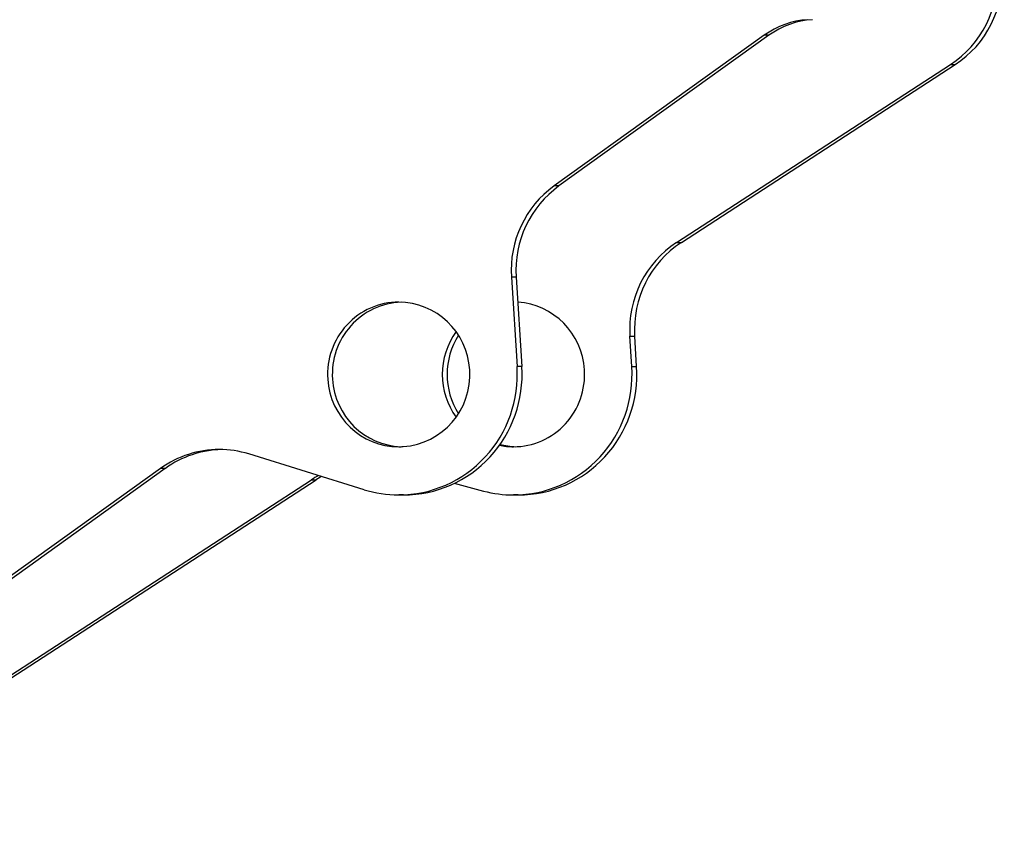
# Model space of a CAD drawing. Units: millimetres. Extents: x -30325 to 129253, y -55476 to 38565.
# Drawn here: x -27924 to -27638, y 24749 to 24986 of the extents above; entities that cross this region are included whole.
import ezdxf

# ---------------------------------------------------------------- set-up
doc = ezdxf.new("R2010")
doc.units = ezdxf.units.MM
doc.layers.add('LY_1', color=7, linetype='Continuous')

# ---------------------------------------------------------------- blocks, each defined once
blk = doc.blocks.new('A$C0E982589')
at = {"layer": 'LY_1', "color": 224, "linetype": 'Continuous'}
for p, q in [((5969.72, 12110.79), (5908.7, 12067.02)), ((5971.11, 12110.79), (5910.09, 12067.02)), ((5971.11, 12110.79), (5969.72, 12110.79)), ((5944.26, 12050.59), (6023.84, 12102.27)), ((5945.65, 12050.59), (6025.23, 12102.27)), ((6023.84, 12102.27), (6025.23, 12102.27)), ((5910.09, 12067.02), (5908.7, 12067.02)), ((5944.26, 12050.59), (5945.65, 12050.59)), ((5897.65, 12040.57), (5896.26, 12040.57)), ((5896.26, 12040.57), (5897.93, 12014.55)), ((5897.65, 12040.57), (5899.32, 12014.55)), ((5931.27, 12014.55), (5930.7, 12023.37)), ((5930.7, 12023.37), (5932.09, 12023.37)), ((5932.66, 12014.55), (5932.09, 12023.37)), ((5899.32, 12014.55), (5897.93, 12014.55)), ((5931.27, 12014.55), (5932.66, 12014.55)), ((5853.47, 11978.81), (5820, 11989.18)), ((5794.33, 11984.98), (5646, 11878.58)), ((5795.72, 11984.98), (5647.39, 11878.58)), ((5795.72, 11984.98), (5794.33, 11984.98)), ((5677.84, 11877.56), (5838.17, 11981.68)), ((5679.23, 11877.56), (5839.56, 11981.68)), ((5838.17, 11981.68), (5839.56, 11981.68)), ((5879.68, 11980.66), (5888.2, 11978.41)), ((5864.92, 11977.28), (5863.53, 11977.28)), ((5898.26, 11977.28), (5896.87, 11977.28))]:
    blk.add_line(p, q, dxfattribs=at)
for centre, major_axis, start_param, end_param in [((6007.92, 12127.55), (0, 30), 3.710626, 4.777267), ((6009.31, 12127.55), (0, 30), 3.710626, 4.777267), ((5983.92, 12090.37), (0, 25), 0.064878, 0.615025), ((5985.31, 12090.37), (0, 25), 0.064878, 0.615025), ((5925.74, 12042.52), (0, 30), 0.615025, 1.635675), ((5927.13, 12042.52), (0, 30), 0.615025, 1.635675), ((5960.18, 12025.32), (0, 30), 0.569033, 1.635675), ((5961.57, 12025.32), (0, 30), 0.569033, 1.635675), ((5863.53, 12012.28), (0, -21), 3.141604, 4.777267), ((5864.92, 12012.28), (0, -21), 3.175189, 4.777267), ((5863.53, 12012.28), (0, -21), 1.635675, 3.141604), ((5896.87, 12012.28), (0, 21), 4.777267, 6.222786), ((5896.87, 12012.28), (0, 21), 0.937478, 2.204128), ((5898.26, 12012.28), (0, 21), 0.996636, 2.144958), ((5863.53, 12012.28), (0, -35), 0, 1.635675), ((5863.53, 12012.28), (0, 21), 3.206471, 4.777267), ((5864.92, 12012.28), (0, -35), 0, 1.635675), ((5896.87, 12012.28), (0, 35), 3.141617, 4.777267), ((5896.87, 12012.28), (0, 21), 3.141604, 4.777267), ((5898.26, 12012.28), (0, 35), 3.141617, 4.777267), ((5863.53, 12012.28), (0, -21), 4.777267, 6.283197), ((5864.92, 12012.28), (0, -21), 4.777267, 6.249597), ((5811.38, 11960.48), (0, 30), 6.283173, 6.898211), ((5812.77, 11960.48), (0, 30), 0.023516, 0.615025), ((5811.38, 11960.48), (0, 30), 5.987026, 6.283173), ((5863.53, 12012.28), (0, -21), 0, 0.064878), ((5896.87, 12012.28), (0, 21), 2.943163, 3.141604), ((5898.26, 12012.28), (0, 21), 2.884069, 3.108005), ((5854.09, 11956.41), (0, 30), 0.488132, 0.569033), ((5855.48, 11956.41), (0, 30), 0.507371, 0.569033), ((5863.53, 12012.28), (0, -35), 5.987026, 6.283192), ((5896.87, 12012.28), (0, 35), 2.887386, 3.141617)]:
    blk.add_ellipse(centre, major_axis=major_axis, ratio=0.984808, start_param=start_param, end_param=end_param, dxfattribs=at)

msp = doc.modelspace()

# ---------------------------------------------------------------- block references
msp.add_blockref('A$C0E982589', (-33677.22, 12871.01))

doc.saveas('drawing.dxf')
